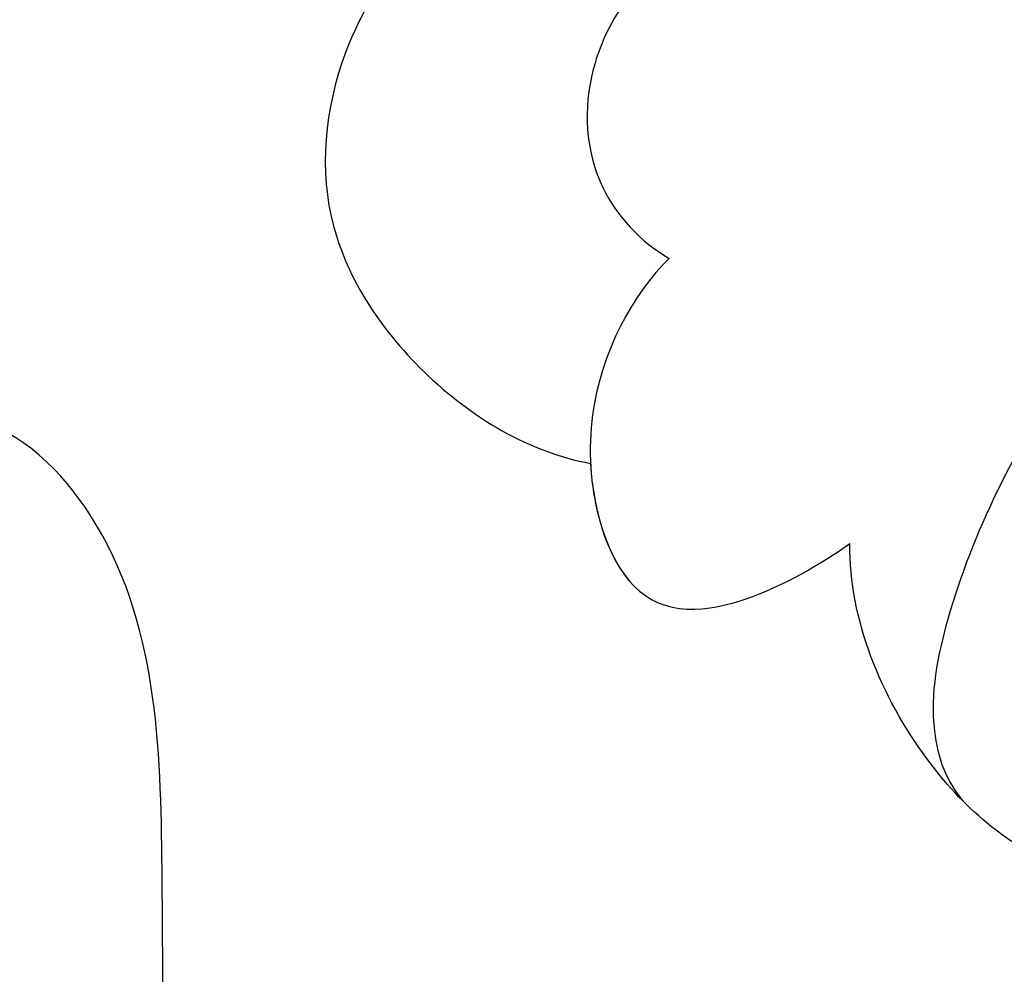
# Model space of a CAD drawing. Units: millimetres. Extents: x 4645 to 6745, y 2665 to 4150.
# Drawn here: x 6463 to 6466, y 3052 to 3055 of the extents above; entities that cross this region are included whole.
import ezdxf

# ---------------------------------------------------------------- set-up
doc = ezdxf.new("R2010")
doc.units = ezdxf.units.MM
for name, color, linetype in [('H-06.木作(細線)', 8, 'Continuous'), ('H-07.木作(中線)', 6, 'Continuous'), ('H-08.木作(細線)', 8, 'Continuous')]:
    doc.layers.add(name, color=color, linetype=linetype)

# ---------------------------------------------------------------- blocks, each defined once
blk = doc.blocks.new('SE-21077')
at = {"layer": 'H-08.木作(細線)'}
blk.add_open_spline([(0.372, 71.846), (-1.58, 71.873), (-8.71, 71.974), (-20.579, 70.297), (-35.456, 66.324), (-51.029, 59.894), (-65.464, 51.036), (-75.006, 42.613), (-79.183, 38.191), (-80.043, 37.275)], degree=3, knots=[0, 0, 0, 0, 5.852291, 21.381948, 35.739668, 51.978132, 71.759774, 86.24049, 90.010104, 90.010104, 90.010104, 90.010104], dxfattribs=at)
blk.add_spline([(-86.085, 41.311), (-86.085, 45.58), (-86.897, 49.594), (-88.248, 50.689), (-89.303, 50.564), (-89.877, 50.073)], degree=3, dxfattribs=at)
blk = doc.blocks.new('SE-21043L-d')
at = {"layer": 'H-08.木作(細線)'}
for points, knots in [([(-25.324, -70.323), (-26.643, -69.58), (-29.018, -70.089), (-30.427, -72.648), (-29.595, -75.166), (-27.187, -77.116), (-23.348, -76.672), (-20.697, -73.078), (-21.502, -68.155), (-26.385, -64.841), (-32.39, -65.775), (-35.712, -71.248), (-34.092, -77.275), (-28.584, -81.59), (-20.78, -80.264), (-16.141, -73.38), (-17.33, -63.874), (-26.654, -57.216), (-38.285, -59.8), (-44.653, -69.191), (-44.042, -79.675), (-36.698, -87.324), (-29.472, -90.065), (-24.006, -92.935), (-21.072, -97.804), (-21.269, -100.995), (-22.18, -103.275), (-23.641, -104.935), (-21.548, -105.494), (-19.862, -105.392), (-18.435, -104.752), (-17.356, -103.494), (-17.09, -102.664)], [0, 0, 0, 0, 0.0082605, 0.0143438, 0.0200489, 0.0270587, 0.0356975, 0.045072, 0.0556109, 0.0686016, 0.0825626, 0.0956129, 0.1084922, 0.1249914, 0.140956, 0.1595355, 0.1774303, 0.2044292, 0.2300965, 0.2540003, 0.2798398, 0.3053543, 0.3190164, 0.3354501, 0.3485703, 0.3564919, 0.358037, 0.36376, 0.3689719, 0.3692125, 0.3740399, 0.3803006, 0.3803006, 0.3803006, 0.3803006]), ([(-22.086, -74.741), (-21.742, -74.247), (-20.824, -72.302), (-21.502, -68.155), (-26.385, -64.841), (-32.39, -65.775), (-35.712, -71.248), (-34.092, -77.275), (-28.584, -81.59), (-20.78, -80.264), (-16.141, -73.38), (-17.33, -63.874), (-26.654, -57.216), (-38.285, -59.8), (-44.653, -69.191), (-44.042, -79.675), (-36.698, -87.324), (-29.472, -90.065), (-24.006, -92.935), (-21.072, -97.804), (-21.269, -100.995), (-22.18, -103.275), (-23.641, -104.935), (-21.548, -105.494), (-19.862, -105.392), (-18.435, -104.752), (-17.356, -103.494), (-17.09, -102.664)], [0.0408845, 0.0408845, 0.0408845, 0.0408845, 0.045072, 0.0556109, 0.0686016, 0.0825626, 0.0956129, 0.1084922, 0.1249914, 0.140956, 0.1595355, 0.1774303, 0.2044292, 0.2300965, 0.2540003, 0.2798398, 0.3053543, 0.3190164, 0.3354501, 0.3485703, 0.3564919, 0.358037, 0.36376, 0.3689719, 0.3692125, 0.3740399, 0.3803006, 0.3803006, 0.3803006, 0.3803006]), ([(-16.817, -71.247), (-16.701, -69.31), (-17.908, -63.461), (-26.654, -57.216), (-38.285, -59.8), (-44.653, -69.191), (-44.042, -79.675), (-36.698, -87.324), (-29.472, -90.065), (-24.006, -92.935), (-21.072, -97.804), (-21.269, -100.995), (-22.18, -103.275), (-23.641, -104.935), (-21.548, -105.494), (-19.862, -105.392), (-18.435, -104.752), (-17.356, -103.494), (-17.09, -102.664)], [0.1639124, 0.1639124, 0.1639124, 0.1639124, 0.1774303, 0.2044292, 0.2300965, 0.2540003, 0.2798398, 0.3053543, 0.3190164, 0.3354501, 0.3485703, 0.3564919, 0.358037, 0.36376, 0.3689719, 0.3692125, 0.3740399, 0.3803006, 0.3803006, 0.3803006, 0.3803006]), ([(-16.276, -95.171), (-15.787, -95.178), (-14.697, -95.394), (-13.144, -96.459), (-12.429, -98.233), (-12.988, -99.711), (-13.761, -100.138), (-14.138, -100.222)], [0, 0, 0, 0, 0.00342411, 0.00793364, 0.0127617, 0.0160192, 0.01855666, 0.01855666, 0.01855666, 0.01855666]), ([(-16.276, -95.171), (-15.787, -95.178), (-14.697, -95.394), (-13.144, -96.459), (-12.429, -98.233), (-12.988, -99.711), (-13.761, -100.138), (-14.138, -100.222)], [0, 0, 0, 0, 0.00342411, 0.00793364, 0.0127617, 0.0160192, 0.01855666, 0.01855666, 0.01855666, 0.01855666]), ([(-20.445, -96.448), (-19.747, -97.578), (-18.758, -99.739), (-18.305, -102.515), (-18.519, -104.3), (-18.97, -104.908), (-19.248, -105.062)], [0, 0, 0, 0, 0.00946076, 0.01672869, 0.01973784, 0.02180383, 0.02180383, 0.02180383, 0.02180383]), ([(-10.925, -96.48), (-10.404, -97.254), (-9.706, -98.712), (-10.133, -101.102), (-11.872, -102.483), (-13.316, -102.807), (-14.011, -102.71)], [0, 0, 0, 0, 0.00651008, 0.01118761, 0.01599414, 0.02118165, 0.02118165, 0.02118165, 0.02118165]), ([(-10.925, -96.48), (-10.404, -97.254), (-9.706, -98.712), (-10.133, -101.102), (-11.872, -102.483), (-13.316, -102.807), (-14.011, -102.71)], [0, 0, 0, 0, 0.00651008, 0.01118761, 0.01599414, 0.02118165, 0.02118165, 0.02118165, 0.02118165]), ([(-10.925, -96.48), (-10.404, -97.254), (-9.706, -98.712), (-10.133, -101.102), (-11.872, -102.483), (-13.316, -102.807), (-14.011, -102.71)], [0, 0, 0, 0, 0.00651008, 0.01118761, 0.01599414, 0.02118165, 0.02118165, 0.02118165, 0.02118165]), ([(-14.138, -100.222), (-13.875, -100.727), (-13.571, -102.276), (-14.886, -104.349), (-16.179, -103.729), (-16.865, -102.971), (-17.09, -102.664)], [0, 0, 0, 0, 0.00359409, 0.00753167, 0.01089844, 0.01317442, 0.01317442, 0.01317442, 0.01317442]), ([(-14.138, -100.222), (-13.875, -100.727), (-13.571, -102.276), (-14.886, -104.349), (-16.179, -103.729), (-16.865, -102.971), (-17.09, -102.664)], [0, 0, 0, 0, 0.00359409, 0.00753167, 0.01089844, 0.01317442, 0.01317442, 0.01317442, 0.01317442]), ([(-14.011, -102.71), (-14.227, -103.278), (-15.009, -104.29), (-16.179, -103.729), (-16.865, -102.971), (-17.09, -102.664)], [0.004506626, 0.004506626, 0.004506626, 0.004506626, 0.007531671, 0.010898443, 0.013174421, 0.013174421, 0.013174421, 0.013174421])]:
    blk.add_open_spline(points, degree=3, knots=knots, dxfattribs=at)
blk = doc.blocks.new('AD-0002-01')
at = {"layer": 'H-07.木作(中線)'}
blk.add_lwpolyline([(16282.179, -31568.977), (16282.179, -32628.788), (16242.179, -32628.788, -0.869565), (15782.179, -32628.788), (15742.179, -32628.788), (15742.179, -31568.977)], format="xyb", dxfattribs=at)
at = {"layer": 'H-08.木作(細線)'}
for points in [[(16272.179, -31568.977), (16272.179, -32618.788), (16233.312, -32618.788, -0.904431), (15791.046, -32618.788), (15752.179, -32618.788), (15752.179, -31568.977)], [(16270.859, -31568.977), (16270.859, -32617.468), (16232.116, -32617.468, -0.909352), (15792.242, -32617.468), (15753.498, -32617.468), (15753.498, -31568.977)], [(16269.55, -31568.977), (16269.55, -32616.159), (16230.922, -32616.159, -0.914316), (15793.436, -32616.159), (15754.808, -32616.159), (15754.808, -31568.977)], [(16265.386, -31568.977), (16265.386, -32611.995), (16227.081, -32611.995, -0.930657), (15797.277, -32611.995), (15758.972, -32611.995), (15758.972, -31568.977)], [(16262.179, -31568.977), (16262.179, -32608.788), (16224.075, -32608.788, -0.943858), (15800.283, -32608.788), (15762.179, -32608.788), (15762.179, -31568.977)], [(16259.179, -31568.977), (16259.179, -32605.788), (16221.224, -32605.788, -0.95673), (15803.134, -32605.788), (15765.179, -32605.788), (15765.179, -31568.977)]]:
    blk.add_lwpolyline(points, format="xyb", dxfattribs=at)
at = {"layer": 'H-08.木作(細線)', "xscale": -1, "rotation": 341.9711403827946}
blk.add_blockref('SE-21043L-d', (15949.053, -32561.465), dxfattribs=at)
at = {"layer": 'H-08.木作(細線)'}
blk.add_blockref('SE-21077', (16011.807, -32713.655), dxfattribs=at)

msp = doc.modelspace()

# ---------------------------------------------------------------- block references
at = {"layer": 'H-06.木作(細線)', "xscale": 0.2711529333333335, "yscale": 0.2711529333333335, "zscale": 0.2711529333333335}
msp.add_blockref('AD-0002-01', (2145.3215, 11910.0458), dxfattribs=at)

doc.saveas('drawing.dxf')
